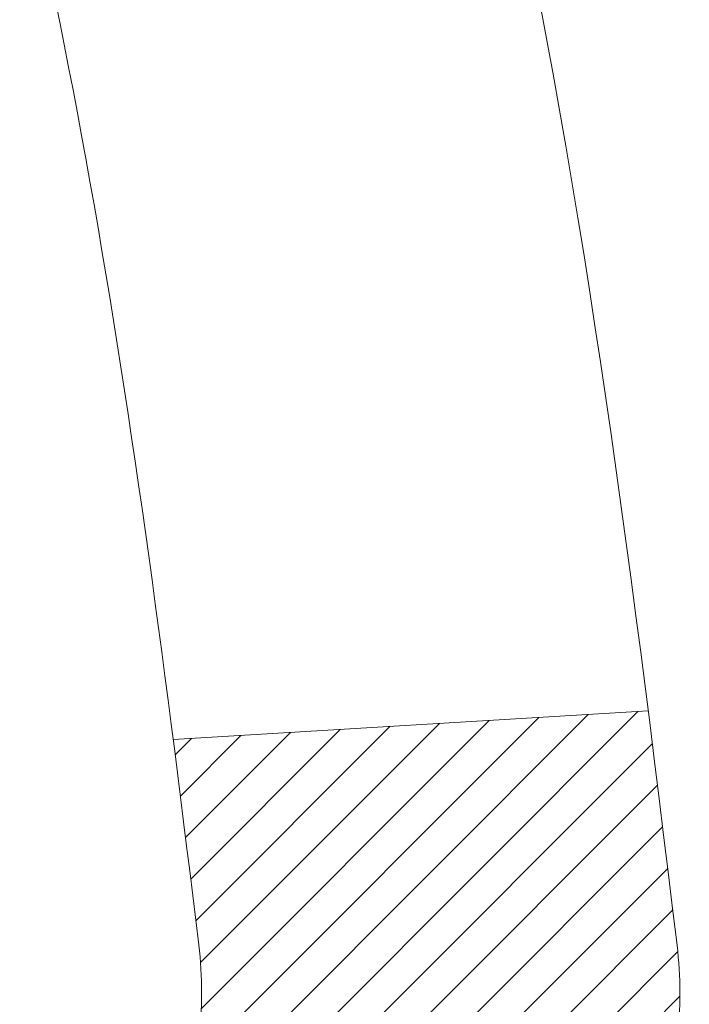
# Model space of a CAD drawing. Extents: x 13 to 3254, y -85 to 1977.
# Drawn here: x 180 to 180, y -61 to -60 of the extents above; entities that cross this region are included whole.
import ezdxf

# ---------------------------------------------------------------- set-up
doc = ezdxf.new("R2010")
doc.units = 0
doc.header["$LTSCALE"] = 5
doc.header["$MEASUREMENT"] = 0
doc.layers.get('DEFPOINTS').update_dxf_attribs({"linetype": 'CONTINUOUS'})
for name, color, linetype, lineweight in [('CONCRETE - H', 130, 'CONTINUOUS', 9), ('DECK COAT - H', 20, 'CONTINUOUS', 20), ('DECK COAT - L', 22, 'CONTINUOUS', 18), ('DIMS', 50, 'CONTINUOUS', 25), ('MIG FOOT - H', 251, 'CONTINUOUS', 20), ('MIG RETAINER - H', 251, 'CONTINUOUS', 20), ('PVC SIDESHEET - H', 170, 'CONTINUOUS', 20)]:
    doc.layers.add(name, color=color, linetype=linetype, lineweight=lineweight)
doc.dimstyles.get("Standard").update_dxf_attribs({"dimtxt": 0.18, "dimasz": 0.18, "dimexe": 0.18, "dimexo": 0.0625, "dimgap": 0.09, "dimtad": 0, "dimtih": 1, "dimtoh": 1, "dimdec": 4, "dimzin": 0, "dimdsep": 46, "dimtxsty": 'Standard', "dimcen": 0.09, "dimadec": 0, "dimazin": 0, "dimtfac": 1, "dimtdec": 4, "dimtofl": 0, "dimtmove": 0, "dimatfit": 3, "dimfxl": 1, "dimtolj": 1, "dimtzin": 0, "dimarcsym": 0})
pattern_1 = [(45, (-5.002386927800956, -202.2904333713735), (-0.003479849246914297, 0.003479849246914297), [])]

# ---------------------------------------------------------------- blocks, each defined once
blk = doc.blocks.new('*D42')
at = {"layer": 'DEFPOINTS', "color": 0, "transparency": 16777216}
for p in [(184.2837935231585, -58.57390142941688), (178.7837935231605, -63.57393459997562), (186.670233049148, -63.57393459997562)]:
    blk.add_point(p, dxfattribs=at)
at = {"layer": 'DIMS', "color": 0, "lineweight": -2, "transparency": 16777216}
for p, q in [((184.5937935231585, -58.57390142941688), (186.980233049148, -58.57390142941688)), ((186.670233049148, -58.88390142941688), (186.670233049148, -60.3989021971262)), ((186.670233049148, -63.26393459997561), (186.670233049148, -61.84556886379287)), ((179.0937935231605, -63.57393459997562), (186.980233049148, -63.57393459997562))]:
    blk.add_line(p, q, dxfattribs=at)
at = {"layer": 'DIMS', "color": 0, "transparency": 16777216}
for points in [[(186.6185663824813, -58.88390142941688), (186.7218997158147, -58.88390142941688), (186.670233049148, -58.57390142941688)], [(186.6185663824813, -63.26393459997561), (186.7218997158147, -63.26393459997561), (186.670233049148, -63.57393459997562)]]:
    blk.add_solid(points, dxfattribs=at)
at = {"layer": 'DIMS', "color": 0, "transparency": 16777216, "insert": (186.670233049148, -61.12223553045951), "char_height": 0.31, "attachment_point": 5}
blk.add_mtext('\\A1;5 IN\\P [127.0mm]', dxfattribs=at)
blk = doc.blocks.new('*D45')
at = {"layer": 'DEFPOINTS', "color": 0, "transparency": 16777216}
for p in [(188.2837935231609, -59.07386891490839), (178.7838002040783, -59.994516420759), (178.7838002040783, -61.07393535805308)]:
    blk.add_point(p, dxfattribs=at)
at = {"layer": 'DIMS', "color": 0, "lineweight": -2, "transparency": 16777216}
for p, q in [((188.2837935231609, -59.38386891490839), (188.2837935231609, -60.304516420759)), ((178.7838002040783, -60.76393535805308), (178.7838002040783, -59.684516420759)), ((179.0938002040783, -59.994516420759), (182.5401363267671, -59.994516420759)), ((187.9737935231609, -59.994516420759), (185.6401363267672, -59.994516420759))]:
    blk.add_line(p, q, dxfattribs=at)
at = {"layer": 'DIMS', "color": 0, "transparency": 16777216}
for points in [[(179.0938002040783, -59.94284975409233), (179.0938002040783, -60.04618308742567), (178.7838002040783, -59.994516420759)], [(187.9737935231609, -59.94284975409233), (187.9737935231609, -60.04618308742567), (188.2837935231609, -59.994516420759)]]:
    blk.add_solid(points, dxfattribs=at)
at = {"layer": 'DIMS', "color": 0, "transparency": 16777216, "insert": (184.0901363267672, -59.994516420759), "char_height": 0.31, "attachment_point": 5}
blk.add_mtext('\\A1;9 1/2 IN\\P [241.3mm]', dxfattribs=at)

msp = doc.modelspace()

# ---------------------------------------------------------------- hatches: boundary and pattern name
at = {"layer": 'CONCRETE - H'}
h = msp.add_hatch(dxfattribs=at)
h.set_pattern_fill('AR-CONC', color=256, scale=0.217)
h.set_pattern_definition([(49.99999999999999, (0, 0), (1.556454596243635, -0.1361721329122314), [0.16275, -1.79025]), (355, (0, 0), (-0.30109039394021, 1.632256930129026), [0.1302, -1.4322]), (100.45144446, (0.12970454777, -0.01134767648), (1.255364197397833, 1.496084780401926), [0.13831621664, -1.52147838304]), (46.18420000000002, (0, 0.434), (2.315913687557312, -0.3591768393209761), [0.244125, -2.685375]), (96.63563549, (0.19299273665, 0.40406852381), (2.028216422113076, 2.113837363680775), [0.20747444214, -2.282218859199999]), (351.1841639899999, (0, 0.434), (2.028216420768858, 2.113837362585878), [0.1953, -2.14830000217]), (21, (0.217, 0.3255), (1.295288303097062, -0.8736829927437852), [0.16275, -1.79025]), (326.0000000000001, (0.217, 0.3255), (0.5279942702698324, 1.573575597751671), [0.1302, -1.4322]), (71.45144474, (0.32494069118, 0.25269308442), (1.823282557504037, 0.6998926015897878), [0.1383162123, -1.52147838304]), (37.50000000000001, (0, 0), (0.02638688603852075, 0.7223796628139459), [0, -1.41484, 0, -1.4539, 0, -1.437625]), (7.499999999999999, (0, 0), (0.5708608962494625, 0.8558734147847217), [0, -0.82894, 0, -1.38229, 0, -0.547925]), (327.5, (-0.48391, 0), (1.158394686494127, -0.04894407166360407), [0, -0.5425, 0, -1.6926, 0, -2.24595]), (317.5, (-0.70091, 0), (1.265513987472978, 0.2172278116611295), [0, -0.70525, 0, -1.12406, 0, -1.59495])])
edge = h.paths.add_edge_path()
edge.add_spline(control_points=[(188.5386857454838, -58.57393459997579), (188.6765897746629, -58.90643566067121), (189.1790641183596, -60.1037336885292), (186.3078308905291, -59.363770242737), (185.3302695960517, -61.45822639519876), (185.6349916802665, -62.65627066375384), (185.895009134752, -63.28464890318628)], knot_values=[0, 0, 0, 0, 0.8976278745051537, 3.234769126600763, 4.894874835587563, 6.877130241027118, 6.877130241027118, 6.877130241027118, 6.877130241027118], degree=3, periodic=0)
edge.add_line((185.8949988687899, -63.28464890318649), (185.40200748273, -63.28464890318787))
edge.add_line((185.40200748273, -63.28464890318787), (185.40200748273, -63.08779889467486))
edge.add_line((185.40200748273, -63.08779889467486), (184.73232378273, -63.08779889467485))
edge.add_arc((184.73232378273, -63.04842889467512), 0.03936999999973523, 239.9999999998962, 270.00000000012403, ccw=False)
edge.add_line((184.71263878273, -63.08252431482184), (184.5768778751121, -63.00414271826319))
edge.add_arc((184.5217598751125, -63.09960989467443), 0.1102359999995308, 420.000000000068, 449.9999999999704)
edge.add_line((184.5217598751125, -62.9893738946749), (183.6138019340836, -62.9893738946749))
edge.add_arc((183.6138019340835, -62.95000389467479), 0.03937000000011182, 239.9999999667406, 270.00000000008276, ccw=False)
edge.add_line((183.5941169340637, -62.98409931481045), (182.9140297479245, -62.59145131200414))
edge.add_arc((182.8540298071971, -62.69537439467928), 0.1199999999999835, 420.0000326786826, 450)
edge.add_line((182.8540298071971, -62.57537439467929), (182.6425884246375, -62.5753743946792))
edge.add_arc((182.6425884246374, -62.53600439467906), 0.03937000000014024, 225.0000000000073, 270.0000000001654, ccw=False)
edge.add_line((182.614749630662, -62.56384318865447), (182.4982831065296, -62.44737666452203))
edge.add_arc((182.2485811322227, -62.69707863882845), 0.3531319186158823, 404.9999999999356, 436.0979991088823)
edge.add_arc((181.9592965391396, -63.86584841226868), 1.557170273114089, 436.0979991089303, 463.902000891074)
edge.add_arc((181.670011946056, -62.69707863882906), 0.3531319186163584, 463.9020008910368, 495.0000000000073)
edge.add_line((181.420309971749, -62.44737666452205), (181.3038434476163, -62.5638431886545))
edge.add_arc((181.2760046536411, -62.53600439467939), 0.03936999999978212, 270, 315.00000000009504, ccw=False)
edge.add_line((181.2760046536411, -62.57537439467917), (179.5650995511569, -62.5753743946792))
edge.add_arc((179.565099551157, -62.5360043946792), 0.03937000000000523, 179.9999999999793, 269.99999999991724, ccw=False)
edge.add_line((179.525729551157, -62.53600439467918), (179.5257295511572, -61.2315208373082))
edge.add_line((179.5257295511572, -61.2315208373082), (179.5257295511569, -61.22022226907167))
edge.add_arc((179.5650995511569, -61.22022226907171), 0.03937000000004787, 467.30237723696587, 539.999999999938, ccw=False)
edge.add_line((179.5533903427867, -61.18263382218511), (179.5706632838802, -61.17610782539028))
edge.add_line((179.5706632838802, -61.17610782539028), (179.5878398800546, -61.16939344532189))
edge.add_line((179.5878398800546, -61.16939344532189), (179.604823786391, -61.16230229870642))
edge.add_line((179.604823786391, -61.16230229870642), (179.6215186579706, -61.15464600227035))
edge.add_line((179.6215186579706, -61.15464600227035), (179.6378281498742, -61.14623617274013))
edge.add_line((179.6378281498742, -61.14623617274013), (179.6536670641991, -61.13692060101918))
edge.add_line((179.6536670641991, -61.13692060101918), (179.669007593509, -61.12673332093949))
edge.add_line((179.669007593509, -61.12673332093949), (179.6838403476749, -61.1157681339793))
edge.add_line((179.6838403476749, -61.1157681339793), (179.6981559450962, -61.10411886929425))
edge.add_line((179.6981559450962, -61.10411886929425), (179.7119450006909, -61.0918793048133))
edge.add_line((179.7119450006909, -61.0918793048133), (179.7251962798745, -61.07911600321607))
edge.add_line((179.7251962798745, -61.07911600321607), (179.7378936614273, -61.06582362033033))
edge.add_line((179.7378936614273, -61.06582362033033), (179.7500237890209, -61.05199554424634))
edge.add_line((179.7500237890209, -61.05199554424634), (179.7615865796105, -61.03766417506129))
edge.add_line((179.7615865796105, -61.03766417506129), (179.7725850406921, -61.02287099639604))
edge.add_line((179.7725850406921, -61.02287099639604), (179.7830221797615, -61.00765749187129))
edge.add_line((179.7830221797615, -61.00765749187129), (179.7929010043145, -60.99206514510782))
edge.add_line((179.7929010043145, -60.99206514510782), (179.8022245218472, -60.97613543972646))
edge.add_line((179.8022245218472, -60.97613543972646), (179.8109958034887, -60.95990981747259))
edge.add_line((179.8109958034887, -60.95990981747259), (179.8192230480441, -60.94342634571304))
edge.add_line((179.8192230480441, -60.94342634571304), (179.8269232637526, -60.92671729457545))
edge.add_line((179.8269232637526, -60.92671729457545), (179.8341143271371, -60.90981436279414))
edge.add_line((179.8341143271371, -60.90981436279414), (179.8408145913581, -60.89274776360169))
edge.add_line((179.8408145913581, -60.89274776360169), (179.8470469671191, -60.87553350606426))
edge.add_line((179.8470469671191, -60.87553350606426), (179.852836897225, -60.85817970762822))
edge.add_line((179.852836897225, -60.85817970762822), (179.858209851625, -60.84069440114347))
edge.add_line((179.858209851625, -60.84069440114347), (179.8631913002674, -60.82308561945992))
edge.add_line((179.8631913002674, -60.82308561945992), (179.8678067131013, -60.80536139542748))
edge.add_line((179.8678067131013, -60.80536139542748), (179.8720815600753, -60.78752976189604))
edge.add_line((179.8720815600753, -60.78752976189604), (179.8760413111382, -60.76959875171552))
edge.add_line((179.8760413111382, -60.76959875171552), (179.8797114362386, -60.75157639773583))
edge.add_line((179.8797114362386, -60.75157639773583), (179.8831174053255, -60.73347073280688))
edge.add_line((179.8831174053255, -60.73347073280688), (179.8862846883475, -60.71528978977854))
edge.add_line((179.8862846883475, -60.71528978977854), (179.8892387552535, -60.69704160150074))
edge.add_line((179.8892387552535, -60.69704160150074), (179.8920050759921, -60.6787342008234))
edge.add_line((179.8920050759921, -60.6787342008234), (179.8946091205121, -60.66037562059641))
edge.add_line((179.8946091205121, -60.66037562059641), (179.8970763587624, -60.64197389366969))
edge.add_line((179.8970763587624, -60.64197389366969), (179.8994322606916, -60.6235370528931))
edge.add_line((179.8994322606916, -60.6235370528931), (179.9017022962485, -60.60507313111658))
edge.add_line((179.9017022962485, -60.60507313111658), (179.9039119353818, -60.58659016119007))
edge.add_line((179.9039119353818, -60.58659016119007), (179.9060866480403, -60.56809617596342))
edge.add_line((179.9060866480403, -60.56809617596342), (179.9060866480403, -60.55436084363338))
edge.add_line((179.9060866480403, -60.55436084363338), (179.9039119353818, -60.53586685840672))
edge.add_line((179.9039119353818, -60.53586685840672), (179.9017022962485, -60.51738388848018))
edge.add_line((179.9017022962485, -60.51738388848018), (179.8994322606916, -60.49891996670367))
edge.add_line((179.8994322606916, -60.49891996670367), (179.8970763587624, -60.48048312592708))
edge.add_line((179.8970763587624, -60.48048312592708), (179.8946091205121, -60.46208139900035))
edge.add_line((179.8946091205121, -60.46208139900035), (179.8920050759921, -60.44372281877337))
edge.add_line((179.8920050759921, -60.44372281877337), (179.8892387552535, -60.42541541809602))
edge.add_line((179.8892387552535, -60.42541541809602), (179.8862846883475, -60.40716722981823))
edge.add_line((179.8862846883475, -60.40716722981823), (179.8831174053255, -60.38898628678992))
edge.add_line((179.8831174053255, -60.38898628678992), (179.8797114362386, -60.37088062186093))
edge.add_line((179.8797114362386, -60.37088062186093), (179.8760413111382, -60.35285826788125))
edge.add_line((179.8760413111382, -60.35285826788125), (179.8720815600753, -60.33492725770076))
edge.add_line((179.8720815600753, -60.33492725770076), (179.8678067131013, -60.31709562416931))
edge.add_line((179.8678067131013, -60.31709562416931), (179.8631913002674, -60.29937140013688))
edge.add_line((179.8631913002674, -60.29937140013688), (179.858209851625, -60.28176261845333))
edge.add_line((179.858209851625, -60.28176261845333), (179.852836897225, -60.26427731196857))
edge.add_line((179.852836897225, -60.26427731196857), (179.8470469671191, -60.24692351353254))
edge.add_line((179.8470469671191, -60.24692351353254), (179.8408145913581, -60.2297092559951))
edge.add_line((179.8408145913581, -60.2297092559951), (179.8341143271371, -60.21264265680263))
edge.add_line((179.8341143271371, -60.21264265680263), (179.8269232637526, -60.19573972502131))
edge.add_line((179.8269232637526, -60.19573972502131), (179.8192230480441, -60.17903067388373))
edge.add_line((179.8192230480441, -60.17903067388373), (179.8109958034887, -60.16254720212417))
edge.add_line((179.8109958034887, -60.16254720212417), (179.8022245218471, -60.1463215798703))
edge.add_line((179.8022245218471, -60.1463215798703), (179.7929010043145, -60.13039187448892))
edge.add_line((179.7929010043145, -60.13039187448892), (179.7830221797614, -60.11479952772548))
edge.add_line((179.7830221797614, -60.11479952772548), (179.772585040692, -60.09958602320073))
edge.add_line((179.772585040692, -60.09958602320073), (179.7615865796104, -60.08479284453544))
edge.add_line((179.7615865796104, -60.08479284453544), (179.7500237890209, -60.07046147535043))
edge.add_line((179.7500237890209, -60.07046147535043), (179.7378936614273, -60.05663339926643))
edge.add_line((179.7378936614273, -60.05663339926643), (179.7251962798744, -60.04334101638072))
edge.add_line((179.7251962798744, -60.04334101638072), (179.7119450006909, -60.03057771478349))
edge.add_line((179.7119450006909, -60.03057771478349), (179.6981559450961, -60.01833815030251))
edge.add_line((179.6981559450961, -60.01833815030251), (179.6838403476749, -60.00668888561749))
edge.add_line((179.6838403476749, -60.00668888561749), (179.669007593509, -59.9957236986573))
edge.add_line((179.669007593509, -59.9957236986573), (179.6536670641991, -59.98553641857761))
edge.add_line((179.6536670641991, -59.98553641857761), (179.6378281498742, -59.97622084685663))
edge.add_line((179.6378281498742, -59.97622084685663), (179.6215186579705, -59.96781101732644))
edge.add_line((179.6215186579705, -59.96781101732644), (179.604823786391, -59.96015472089037))
edge.add_line((179.604823786391, -59.96015472089037), (179.5878398800546, -59.95306357427491))
edge.add_line((179.5878398800546, -59.95306357427491), (179.5706632838802, -59.94634919420652))
edge.add_line((179.5706632838802, -59.94634919420652), (179.5533903427867, -59.93982319741168))
edge.add_arc((179.565099551157, -59.90223475052504), 0.03937000000010585, 180.0000000000414, 252.69762276297348, ccw=False)
edge.add_line((179.5257295511569, -59.90223475052507), (179.5257295511569, -59.71299970166636))
edge.add_line((179.5257295511569, -59.71299970166636), (179.4273045511572, -59.71299970166636))
edge.add_line((179.4273045511572, -59.71299970166636), (179.4275686547633, -59.71299970166637))
edge.add_arc((179.4666745511572, -59.70844714554615), 0.03936999999996848, 122.9031521393446, 186.6402612610763, ccw=False)
edge.add_line((179.4452879545213, -59.67539248801754), (179.7605058949771, -59.47144425654451))
edge.add_arc((179.5828160511557, -59.27275190311681), 0.2665564328766554, 311.8061494065296, 360.0000000001619)
edge.add_line((179.8493724840324, -59.27275190311605), (179.8493724840322, -59.22353830076646))
edge.add_line((179.8493724840322, -59.22353830076646), (179.9391161889413, -59.22353830076646))
edge.add_line((179.9391161889413, -59.22353830076646), (179.9391161889413, -59.27723217335689))
edge.add_line((179.9391161889413, -59.27723217335689), (180.1379350865793, -59.27723217335691))
edge.add_arc((180.1379350865793, -59.19849201587658), 0.07874015748032548, 270, 359.9999999999948)
edge.add_line((180.2166752440596, -59.19849201587659), (180.2166752440596, -59.07386891490839))
edge.add_line((180.2166752440596, -59.07386891490839), (188.2837935231611, -59.07386891490839))
edge.add_line((188.2837935231611, -59.07386891490839), (188.2837935231611, -58.57393459997579))
edge.add_line((188.2837935231611, -58.57393459997579), (188.5386857454838, -58.57393459997579))
h.paths.add_polyline_path([(182.9276363267672, -60.48534975409233), (185.4076363267671, -60.48534975409233), (185.4076363267671, -59.50368308742566), (182.9276363267672, -59.50368308742566)], flags=24)
at = {"layer": 'DECK COAT - H'}
h = msp.add_hatch(dxfattribs=at)
h.set_pattern_fill('ANSI31', color=256, scale=0.03937, style=0)
h.set_pattern_definition(pattern_1)
h.paths.add_polyline_path([(179.6311047967258, -60.61924671132068), (179.6315884735107, -60.61566967551282), (179.6320678928795, -60.61208379060419), (179.6325433350399, -60.60848895273843), (179.6330150801993, -60.60488505805908), (179.6334834085655, -60.60127200270976), (179.6339485990651, -60.59764969573088), (179.6344108832507, -60.59401859329689), (179.6348705280165, -60.59037899445811), (179.6353278293978, -60.58673093893653), (179.63578308343, -60.58307446645416), (179.6362365861484, -60.57940961673303), (179.6366886335883, -60.57573642949511), (179.6371395217849, -60.57205494446247), (179.6375863619789, -60.56839131340497, 0.06075811873688682), (179.6375895467733, -60.55409181823991), (179.6371395217847, -60.55040207513441), (179.6366886335881, -60.54672059010174), (179.6362365861483, -60.54304740286385), (179.63578308343, -60.53938255314272), (179.6353278293978, -60.53572608066035), (179.6348705280165, -60.53207802513877), (179.6344108832507, -60.52843842629999), (179.6337774033884, -60.52346263361189), (179.7046709308756, -60.51919248443632), (179.7049434052201, -60.52133708406494), (179.7056283773035, -60.52679009767344), (179.7063072079387, -60.53224862292829), (179.7069808714896, -60.53771257012876), (179.7076503423207, -60.543181849574), (179.708316594796, -60.54865637156318), (179.7089806032796, -60.55413604639553, -0.0603675126623075), (179.7089777788245, -60.56834428178301), (179.708316594796, -60.57380064803372), (179.7076503423207, -60.57927517002294), (179.7069808714897, -60.58474444946815), (179.7063072079387, -60.59020839666861), (179.7056283773035, -60.5956669219235), (179.7049434052203, -60.60111993553197), (179.7042513050321, -60.60656733942868), (179.7035510986317, -60.61200903589013), (179.7028418421654, -60.61744494640466), (179.7021225922846, -60.62287499276836), (179.7013924056412, -60.62829909677738), (179.7006503388872, -60.63371718022786), (179.6998954486741, -60.63912916491587), (179.6991267916538, -60.64453497263757), (179.6983434244782, -60.64993452518907), (179.6975444037989, -60.65532774436649), (179.6967287862679, -60.66071455196594), (179.6958956285369, -60.66609486978355), (179.6950439872576, -60.67146861961548), (179.6941729190821, -60.67683572325778), (179.6932814806618, -60.68219610250661), (179.6923687286489, -60.6875496791581), (179.6914337196949, -60.69289637500835), (179.6904758863702, -60.69823764731778), (179.6894946037881, -60.70357446035312), (179.6884887887506, -60.70890576862392), (179.6874573578594, -60.71423052579165), (179.6863992277167, -60.71954768551781), (179.6853133149241, -60.72485620146382), (179.6841985360839, -60.73015502729119), (179.6830538077979, -60.73544311666136), (179.681878046668, -60.7407194232358), (179.6806701692963, -60.74598290067603), (179.6794290922846, -60.75123250264345), (179.6781537322348, -60.75646718279957), (179.676843005749, -60.76168589480586), (179.6756322648526, -60.7663607898604), (179.6078282692667, -60.74552302843394), (179.6086739679207, -60.74219709310917), (179.6094754254586, -60.73897896051939), (179.6102642421096, -60.73574560915891), (179.611040644604, -60.73249740216666), (179.6118048596718, -60.72923470268158), (179.6125571140435, -60.72595787384257), (179.6132976344492, -60.72266727878853), (179.6140266476193, -60.71936328065844), (179.614744380284, -60.71604624259122), (179.6154510591735, -60.71271652772573), (179.6161469110181, -60.70937449920093), (179.6168321625481, -60.70602052015575), (179.6175070404936, -60.70265495372909), (179.6181717715852, -60.6992781630599), (179.6188265825528, -60.69589051128709), (179.6194717001269, -60.69249236154958), (179.6201073510376, -60.6890840769863), (179.6207337620153, -60.68566602073615), (179.6213511597901, -60.68223855593807), (179.621959385558, -60.67880304451138), (179.6225583101789, -60.67536055338401), (179.6231482138544, -60.67191097871502), (179.6237293767925, -60.66845421664799), (179.6243020792004, -60.66499016332649), (179.6248666012859, -60.66151871489411), (179.6254232232565, -60.65803976749443), (179.6259722253198, -60.65455321727104), (179.6265138876835, -60.65105896036751), (179.6270484905552, -60.64755689292743), (179.6275763141423, -60.64404691109438), (179.6280976386527, -60.64052891101194), (179.6286127442938, -60.63700278882369), (179.6291219112731, -60.63346844067321), (179.6296254197984, -60.6299257627041), (179.6301235500773, -60.62637465105992), (179.6306165823171, -60.62281500188426)])
h.paths.add_polyline_path([(179.5258240926709, -60.223955820402), (179.5240009134976, -60.2223977462739), (179.5221741990806, -60.2208818776203), (179.5203449066058, -60.21940879661231), (179.5185139932591, -60.21797908542111), (179.5166824426146, -60.21659333430817), (179.514851863433, -60.21525226354696), (179.513023782677, -60.21395641754161), (179.5111995435614, -60.21270626286933), (179.5093804893016, -60.21150226610744), (179.5075682494908, -60.21034504099008), (179.5057672576121, -60.20923652784806), (179.5039770462167, -60.20817589873842), (179.5021955599991, -60.20716147913986), (179.5004207436535, -60.20619159453115), (179.4986517259612, -60.20526502228357), (179.4968922875835, -60.20438221659855), (179.4951246932324, -60.20353522744297), (179.4933266763174, -60.2027143553308), (179.4914759702478, -60.20190990077596), (179.4895504084313, -60.20111235009021), (179.4875363944645, -60.20031703406887), (179.4854335359404, -60.19952441094036), (179.483242484731, -60.19873517998609), (179.4809638927078, -60.19795004048761), (179.478598411743, -60.19716969172639), (179.4761470694913, -60.19639495160105), (179.4736129197766, -60.19562683209735), (179.4709968788409, -60.19486494692195), (179.4682994032017, -60.19410870888599), (179.4655209493764, -60.19335753080061), (179.4626619738822, -60.19261082547699), (179.4597229332367, -60.19186800572625), (179.4567042839571, -60.19112848435957), (179.4536064825608, -60.19039167418809), (179.4504294586783, -60.18965655796099), (179.4471729751224, -60.18892079980303), (179.4438388928324, -60.18818258769731), (179.4404291736994, -60.18744016024475), (179.4369457796146, -60.18669175604624), (179.4333906724691, -60.18593561370263), (179.429765814154, -60.18516997181486), (179.4281454671546, -60.18480545726455, -0.01216223081922574), (179.4182188630936, -60.18268943401308), (179.4385361450374, -60.11462395973878, 0.00498223423146265), (179.441229786716, -60.11515784038055), (179.4461116913109, -60.1161920542274), (179.4515286279735, -60.1173410423991), (179.4568968717097, -60.1184969310432), (179.4622129416919, -60.11966731502586), (179.4674733570923, -60.12085978921316), (179.4726742039351, -60.12208214741609), (179.4778112281469, -60.1233417447615), (179.4828816810812, -60.12464464928668), (179.487882890039, -60.12599687840274), (179.4928121823213, -60.12740444952091), (179.4976668852289, -60.12887338005227), (179.5024443260629, -60.13040968740806), (179.507141832124, -60.13201938899938), (179.5117567307133, -60.13370850223744), (179.5162863491318, -60.13548304453336), (179.5207283109691, -60.13734921030856), (179.525096656381, -60.13932084294818), (179.5294051177916, -60.14140527296341), (179.533660425352, -60.14360451785647), (179.5378693092136, -60.14592059512968), (179.5420384995275, -60.14835552228531), (179.5461746376931, -60.15091126783763), (179.5502737316659, -60.15358385355553), (179.5543291340517, -60.15636758505512), (179.5583390400313, -60.15925939085015), (179.5623016447856, -60.16225619945455), (179.5662151434955, -60.16535493938208), (179.5700777308887, -60.16855253981409), (179.5738874533764, -60.17184604022559), (179.5776424116082, -60.17523201324526), (179.5813408363743, -60.17870675357973), (179.5849809584644, -60.18226655593553), (179.5885610086684, -60.1859077150193), (179.592079217776, -60.18962652553758), (179.5955338165773, -60.19341928219698), (179.5989230358621, -60.19728227970408), (179.6022451064202, -60.20121181276544), (179.6054982590416, -60.20520417608766), (179.608680724516, -60.20925566437732), (179.6117907336333, -60.21336257234101), (179.6148262107204, -60.21752099523248), (179.6177869502761, -60.22172872100246), (179.6206742186945, -60.22598476768597), (179.6234892842228, -60.23028815479758), (179.6262334151082, -60.23463790185188), (179.6289078795974, -60.23903302836338), (179.6315139459378, -60.2434725538467), (179.6340528823762, -60.24795549781633), (179.6365259571599, -60.25248087978692), (179.6389344385357, -60.25704771927299), (179.6412795947509, -60.26165503578908), (179.6435626940524, -60.26630184884978), (179.6457850046872, -60.27098717796964), (179.6479477949026, -60.27571004266325), (179.6484639633557, -60.27687735933641), (179.5837447893251, -60.30573943084617), (179.5828546984135, -60.30375548428874), (179.5816482951461, -60.30112996796645), (179.5804242648153, -60.29852918096724), (179.5791824086893, -60.29595323207973), (179.5779227047306, -60.29340244508997), (179.5766453294338, -60.29087731250674), (179.5753500907524, -60.28837781569244), (179.5740367839479, -60.28590391955261), (179.5727052042823, -60.28345558899277), (179.5713551470174, -60.28103278891838), (179.569986407415, -60.27863548423501), (179.5685987807369, -60.27626363984815), (179.5671920622448, -60.27391722066331), (179.5657660472007, -60.27159619158603), (179.5643205308663, -60.26930051752181), (179.5628553085034, -60.26703016337613), (179.5613701753738, -60.26478509405457), (179.5598649267393, -60.2625652744626), (179.5583389118198, -60.26037016547907), (179.5567892214526, -60.25819663859578), (179.5552161349695, -60.25604510591189), (179.5536205843466, -60.2539167119822), (179.5520035015596, -60.25181260136149), (179.5503658185846, -60.24973391860458), (179.5487084673974, -60.24768180826622), (179.547032379974, -60.2456574149012), (179.5453384882903, -60.24366188306432), (179.543627724322, -60.24169635731037), (179.5419010200454, -60.23976198219411), (179.5401593074361, -60.23785990227036), (179.5384035184701, -60.23599126209389), (179.5366345851233, -60.23415720621948), (179.5348534583764, -60.23235889717041), (179.5330623132099, -60.23059852823677), (179.5312628468701, -60.22887745392195), (179.5294560165432, -60.22719625639716), (179.5276427794149, -60.22555551783346)])
h.paths.add_polyline_path([(179.2580105191961, -59.71299970166648), (179.3288765191962, -59.71299970166642), (179.3288765191962, -59.88332950324333), (179.2580105191961, -59.88332950324327)])
h = msp.add_hatch(dxfattribs=at)
h.set_pattern_fill('ANSI31', color=256, scale=0.03937, style=0)
h.set_pattern_definition(pattern_1)
h.paths.add_polyline_path([(179.454860519201, -62.17639923070796), (179.525726519201, -62.17639923070801), (179.5257265192008, -62.41261923070802), (179.4548605192008, -62.41261923070796)])
h.paths.add_polyline_path([(179.4548605192012, -61.70395923070795), (179.5257265192012, -61.70395923070801), (179.5257265192011, -61.94017923070801), (179.4548605192011, -61.94017923070795)])
h.paths.add_polyline_path([(179.4548605192014, -61.23152083730825), (179.5257265192014, -61.23152083730831), (179.5257265192013, -61.46773923070801), (179.4548605192013, -61.46773923070795)])
h.paths.add_polyline_path([(179.7247561050012, -60.96723721014045), (179.7348105844846, -60.95115621188405), (179.7442088375499, -60.93469193366052), (179.7529767884969, -60.91786997685399), (179.7611397941373, -60.90072170993933), (179.768723204565, -60.88327856965869), (179.7757523698742, -60.86557199275431), (179.7781174892413, -60.85904505256262), (179.843744389416, -60.88464708206477), (179.8408115593971, -60.8927477636018), (179.8341112951761, -60.90981436279425), (179.8269202317917, -60.92671729457557), (179.8192200160832, -60.94342634571315), (179.8109927715277, -60.95990981747271), (179.8022214898862, -60.97613543972658), (179.7928979723536, -60.99206514510793), (179.7830191478005, -61.0076574918714), (179.7725820087311, -61.02287099639615), (179.7615835476495, -61.03766417506141), (179.7500207570599, -61.05199554424645), (179.7378906294663, -61.06582362033045), (179.7251932479135, -61.07911600321619), (179.7119419687301, -61.09187930481342), (179.7064686203484, -61.09673760710855), (179.6596248776697, -61.04396561622171), (179.663843327853, -61.04034181701293), (179.6774928141643, -61.02703509504853), (179.6903992796894, -61.01293471979726), (179.7025715245775, -60.99818252321764), (179.7140184847823, -60.9829193880757)])
h.paths.add_polyline_path([(179.8352945341059, -60.56780055666367, 0.05548686241699283), (179.8353031299723, -60.55473368304452), (179.8332047781412, -60.53588335202916), (179.8310571767637, -60.51703798034886), (179.8288236960473, -60.49820125655351), (179.8264677061993, -60.47937686919308), (179.823952577427, -60.46056850681749), (179.8212416799379, -60.44177985797675), (179.8182983839396, -60.42301461122078), (179.8162173245825, -60.41087535892636), (179.8850035890387, -60.39983082524812), (179.8862816563866, -60.40716722981834), (179.8892357232925, -60.42541541809614), (179.8920020440311, -60.44372281877348), (179.8946060885511, -60.46208139900047), (179.8970733268015, -60.48048312592719), (179.8994292287306, -60.49891996670378), (179.9016992642875, -60.51738388848027), (179.9039089034208, -60.53586685840681), (179.9060836160793, -60.55436084363346, -0.05859327961190841), (179.9060767705797, -60.56815439081298), (179.9039089034208, -60.58659016119019), (179.9016992642875, -60.6050731311167), (179.8994292287306, -60.62353705289321), (179.8970733268015, -60.6419738936698), (179.8966903858523, -60.64483003242084), (179.8271581437006, -60.63756354642361), (179.8288236960473, -60.62425576304351), (179.8310571767637, -60.60541903924816), (179.8332047781412, -60.58657366756786)])
h.paths.add_polyline_path([(179.6774928141643, -60.09542192454852), (179.663843327853, -60.08211520258409), (179.6494420206065, -60.0697439658651), (179.634280784151, -60.05844830438751), (179.6183983109576, -60.04825047607703), (179.6007510401341, -60.03833109388667), (179.6380118836731, -59.97633069212738), (179.6536640322381, -59.98553641857772), (179.669004561548, -59.99572369865741), (179.6838373157139, -60.00668888561761), (179.6981529131352, -60.01833815030263), (179.7119419687299, -60.0305777147836), (179.7251932479135, -60.04334101638084), (179.7378906294663, -60.05663339926654), (179.7500207570599, -60.07046147535054), (179.7615835476495, -60.08479284453556), (179.772582008731, -60.09958602320084), (179.7830191478005, -60.11479952772559), (179.7928979723535, -60.13039187448904), (179.8022214898862, -60.14632157987042), (179.8109927715277, -60.16254720212429), (179.8123343271668, -60.16523503938755), (179.747956703591, -60.19495564175064), (179.7442088375499, -60.1877650859365), (179.7348105844846, -60.171300807713), (179.7247561050012, -60.15521980945657), (179.7140184847823, -60.13953763152132), (179.7025715245775, -60.12427449637941), (179.6903992796894, -60.10952229979979)])
h.paths.add_polyline_path([(179.4548605191958, -59.71299970166648), (179.525726519196, -59.71299970166648), (179.525726519196, -59.78834531278507), (179.4548605191958, -59.78834531278507)])
h.paths.add_polyline_path([(179.2580105192027, -61.8546747086889), (179.3288765192012, -61.85467470868896), (179.3288765192011, -62.09089470868896), (179.2580105192023, -62.09089470868891)])
h.paths.add_polyline_path([(179.2580105192038, -61.3822347086889), (179.3288765192015, -61.38223470868896), (179.3288765192014, -61.61845470868896), (179.2580105192032, -61.6184547086889)])
h.paths.add_polyline_path([(179.4281454671546, -60.93765156233242), (179.429765814154, -60.93728704778216), (179.4355038340681, -60.93607506430108), (179.4423381116154, -60.93460672569633), (179.4489524696315, -60.93314221500516), (179.4552317622734, -60.93168927977818), (179.4612540675578, -60.93021391016016), (179.4669690896694, -60.92872126447502), (179.4723615581054, -60.92720948446863), (179.4774140592281, -60.92567803404482), (179.4833100876027, -60.92373299263186), (179.4896068777545, -60.92135956548366), (179.4949918569742, -60.91901885285928), (179.5233595432705, -60.9839202146734), (179.5207283109691, -60.98510780928844), (179.5162863491318, -60.98697397506366), (179.5117567307133, -60.98874851735958), (179.507141832124, -60.99043763059764), (179.5024443260629, -60.99204733218896), (179.4976668852289, -60.99358363954475), (179.4928121823213, -60.99505257007611), (179.487882890039, -60.99646014119428), (179.4828816810812, -60.99781237031034), (179.4778112281469, -60.99911527483552), (179.4726742039351, -61.00037487218093), (179.4674733570923, -61.00159723038384), (179.4622129416919, -61.00278970457116), (179.4568968717097, -61.00396008855382), (179.4515286279736, -61.00511597719792), (179.4461116913109, -61.00626496536962), (179.441229786716, -61.00729917921642, 0.2906124959815097), (179.3332909827607, -61.10812604711604), (179.2646952783082, -61.09033224800901, -0.2906124959815037)])
at = {"layer": 'MIG FOOT - H'}
h = msp.add_hatch(dxfattribs=at)
h.set_pattern_fill('ANSI31', color=256, scale=1.9685, style=0)
h.set_pattern_definition([(45, (-769.2351202154739, -526.1366013254329), (-0.1739924623457148, 0.1739924623457148), [])])
h.paths.add_polyline_path([(179.1857920071827, -59.81594940319668), (179.0217920071827, -59.8159494031968), (179.0217920071831, -60.3784494031968), (179.1857920071828, -60.3784494031968)])
edge = h.paths.add_edge_path()
edge.add_line((179.1857920071831, -60.7534494031968), (179.0217920071831, -60.7534494031968))
edge.add_line((179.0217920071831, -60.7534494031968), (179.0217920071833, -62.6803194031968))
edge.add_arc((179.3761220071834, -62.68031940319675), 0.3543300000001182, 180.0000000000092, 269.9999999999816)
edge.add_line((179.3761220071833, -63.03464940319681), (181.7405419761832, -63.03464940319681))
edge.add_line((181.7405419761832, -63.03464940319681), (181.740541976183, -62.87064940319677))
edge.add_line((181.740541976183, -62.87064940319677), (179.3761220071833, -62.87064940319682))
edge.add_arc((179.3761220071831, -62.68031940319686), 0.1903299999999604, 179.9999999999829, 270.0000000000342, ccw=False)
edge.add_line((179.1857920071832, -62.6803194031968), (179.1857920071831, -60.7534494031968))
h.paths.add_polyline_path([(182.709292007183, -62.87064940319682), (182.178045038183, -62.87064940319694), (182.1780450381831, -63.03464940319692), (182.7092920071833, -63.03464940319692)])
at = {"layer": 'MIG RETAINER - H'}
h = msp.add_hatch(dxfattribs=at)
h.set_pattern_fill('ANSI31', color=256, scale=0.47, style=0)
h.set_pattern_definition([(45, (-769.2351202154737, -496.8354576318771), (-0.04154252339470966, 0.04154252339470967), [])])
h.paths.add_polyline_path([(178.7837920071846, -61.48309940319685), (178.7837920071832, -60.78683249606247), (178.8580883414652, -60.72224767800226), (179.0217920071831, -60.72224767800226), (179.0217920071836, -61.48309940319679)])
edge = h.paths.add_edge_path()
edge.add_arc((179.5637920071815, -59.03409940319456), 0.07800000000003138, 270.000000000501, 360.0000000000418)
edge.add_line((179.6417920071816, -59.0340994031945), (179.6417920071812, -58.77109940319743))
edge.add_arc((179.6617920071814, -58.7710994031972), 0.02000000000020918, 90.00000000195422, 180.0000000006514, ccw=False)
edge.add_line((179.6617920071807, -58.75109940319705), (179.7487920071806, -58.75109940319517))
edge.add_arc((179.7487920071813, -58.7810994031952), 0.03000000000002956, 2.1719870346714742e-10, 90.0000000013028, ccw=False)
edge.add_line((179.7787920071813, -58.78109940319509), (179.7787920071819, -59.31609940320216))
edge.add_arc((179.621792007182, -59.31609940320233), 0.1569999999999254, -90.00000000033191, 6.230038707144558e-11, ccw=False)
edge.add_line((179.6217920071811, -59.47309940320231), (179.4555316922238, -59.47309940320146))
edge.add_arc((179.4555316922345, -59.55183908823297), 0.07873968503150763, 90.00000000777618, 177.4144840053407)
edge.add_arc((179.2619892331681, -59.5430994031973), 0.1149999999996634, 275.2124696742857, 357.41448399777784, ccw=False)
edge.add_arc((179.2706199184935, -59.6377065449508), 0.02000000000000517, 160.3257550186187, 275.2124696744299, ccw=False)
edge.add_arc((179.1405729520622, -59.59120893076256), 0.1181095275611714, 340.3257550185371, 642.6342225154141)
edge.add_arc((179.1707811122226, -59.72597431453353), 0.02000000000015042, -10.621520468789072, 102.63422251443592, ccw=False)
edge.add_arc((179.1127920071825, -59.71509940319579), 0.07899999999997757, 270.0000000008245, 349.3784795304081, ccw=False)
edge.add_line((179.1127920071836, -59.7940994031958), (179.0387920071824, -59.79409940319694))
edge.add_arc((179.0387920071826, -59.81109940319693), 0.01699999999999591, 90.00000000076633, 180)
edge.add_line((179.0217920071826, -59.81109940319693), (179.0217920071831, -60.4096511283915))
edge.add_line((179.0217920071831, -60.4096511283915), (178.8580883414652, -60.4096511283915))
edge.add_line((178.8580883414652, -60.4096511283915), (178.7837920071832, -60.34506631033123))
edge.add_line((178.7837920071832, -60.34506631033123), (178.7837920071813, -58.78109940319787))
edge.add_arc((178.8137920071811, -58.78109940319776), 0.02999999999985903, 90.00000000043423, 180.0000000002171, ccw=False)
edge.add_line((178.8137920071809, -58.75109940319784), (178.8787920071811, -58.75109940319722))
edge.add_arc((178.8787920071813, -58.7710994031972), 0.01999999999998181, 0, 90.00000000065143, ccw=False)
edge.add_line((178.8987920071813, -58.7710994031972), (178.8987920071816, -59.03409940319865))
edge.add_arc((178.9767920071816, -59.03409940319854), 0.07799999999997453, 180.0000000000835, 270.0000000004176)
edge.add_line((178.9767920071822, -59.11209940319851), (178.9807920071822, -59.11209940319851))
edge.add_arc((178.9807920071817, -59.03409940319865), 0.07799999999986085, 270.000000000334, 360.0000000001671)
edge.add_line((179.0587920071816, -59.03409940319843), (179.0587920071812, -58.77109940319777))
edge.add_arc((179.0787920071812, -58.77109940319777), 0.01999999999998181, 90.00000000032571, 180, ccw=False)
edge.add_line((179.0787920071811, -58.75109940319778), (179.2202386552374, -58.75109940319682))
edge.add_line((179.2202386552374, -58.75109940319682), (179.2202386552374, -59.08199460941405))
edge.add_line((179.2202386552374, -59.08199460941405), (179.2395242176352, -59.10132521631591))
edge.add_line((179.2395242176352, -59.10132521631591), (179.2395242176352, -59.17846746590119))
edge.add_line((179.2395242176352, -59.17846746590119), (179.2973809048238, -59.21703859069414))
edge.add_line((179.2973809048238, -59.21703859069414), (179.3552375920124, -59.17846746590119))
edge.add_line((179.3552375920124, -59.17846746590119), (179.3552375920124, -59.10132521631591))
edge.add_line((179.3552375920124, -59.10132521631591), (179.3745231544092, -59.08203965391989))
edge.add_line((179.3745231544092, -59.08203965391989), (179.3745231544092, -58.75109940319682))
edge.add_line((179.3745231544092, -58.75109940319682), (179.4617920071813, -58.75109940319665))
edge.add_arc((179.4617920071813, -58.77109940319663), 0.01999999999998181, 0, 90, ccw=False)
edge.add_line((179.4817920071812, -58.77109940319663), (179.4817920071816, -59.03409940319473))
edge.add_arc((179.5597920071817, -59.0340994031945), 0.07800000000008822, 180.000000000167, 270.000000000334)
edge.add_line((179.5597920071821, -59.11209940319459), (179.5637920071821, -59.11209940319459))
at = {"layer": 'PVC SIDESHEET - H'}
h = msp.add_hatch(dxfattribs=at)
h.set_pattern_fill('ANSI37', color=256, scale=0.59055, style=0)
h.set_pattern_definition([(45, (-10.05882516247419, -223.9528689052374), (-0.05219773870371446, 0.05219773870371446), []), (135, (-10.05882516247419, -223.9528689052374), (-0.05219773870371446, -0.05219773870371446), [])])
edge = h.paths.add_edge_path()
edge.add_arc((179.4666715191964, -61.14272510093541), 0.1102360000001283, 460.6398328217147, 539.9999999999261, ccw=False)
edge.add_line((179.4463181332123, -61.03438436356016), (179.4666359498937, -61.0300383704981))
edge.add_line((179.4666359498936, -61.0300383704981), (179.4867793324879, -61.02527590767646))
edge.add_line((179.4867793324879, -61.02527590767646), (179.5065738469079, -61.01968050533567))
edge.add_line((179.5065738469079, -61.01968050533567), (179.5258450590664, -61.01283569371616))
edge.add_line((179.5258450590664, -61.01283569371616), (179.544420031156, -61.00433276696496))
edge.add_line((179.544420031156, -61.00433276696496), (179.5621763294038, -60.99402507490346))
edge.add_line((179.5621763294038, -60.99402507490346), (179.5790530081882, -60.98208501748549))
edge.add_line((179.5790530081882, -60.98208501748549), (179.5949928416941, -60.96870429602392))
edge.add_line((179.5949928416941, -60.96870429602392), (179.6099386041067, -60.95407461183156))
edge.add_line((179.6099386041066, -60.95407461183156), (179.623833069611, -60.93838766622135))
edge.add_line((179.623833069611, -60.93838766622135), (179.6366190123921, -60.92183516050609))
edge.add_line((179.6366190123921, -60.92183516050609), (179.648250343386, -60.90459832474632))
edge.add_line((179.6482503433861, -60.90459832474632), (179.6587662849886, -60.88677817549582))
edge.add_line((179.6587662849886, -60.88677817549582), (179.6682455043543, -60.86843864164881))
edge.add_line((179.6682455043544, -60.86843864164881), (179.6767668821003, -60.84964345139259))
edge.add_line((179.6767668821001, -60.84964345139259), (179.6844092988433, -60.83045633291458))
edge.add_line((179.6844092988434, -60.83045633291458), (179.691251635201, -60.8109410144021))
edge.add_line((179.691251635201, -60.8109410144021), (179.6973727717902, -60.79116122404251))
edge.add_line((179.6973727717902, -60.79116122404251), (179.702851589228, -60.77118069002323))
edge.add_line((179.702851589228, -60.77118069002323), (179.7077669681317, -60.75106314053154))
edge.add_line((179.7077669681317, -60.75106314053154), (179.7121971933051, -60.73087107241689))
edge.add_line((179.7121971933051, -60.73087107241689), (179.7162068565605, -60.71063868389065))
edge.add_line((179.7162068565606, -60.71063868389065), (179.7198468626659, -60.69037188681763))
edge.add_line((179.7198468626659, -60.69037188681763), (179.7231675217652, -60.67007536418301))
edge.add_line((179.7231675217652, -60.67007536418301), (179.7262191440029, -60.64975379897193))
edge.add_line((179.7262191440029, -60.64975379897193), (179.7290520395232, -60.62941187416958))
edge.add_line((179.7290520395232, -60.62941187416958), (179.7317165184704, -60.60905427276113))
edge.add_line((179.7317165184704, -60.60905427276113), (179.7342628909886, -60.58868567773173))
edge.add_line((179.7342628909886, -60.58868567773173), (179.7367414672223, -60.5683107720666))
edge.add_arc((179.6781126808967, -60.56122850979851), 0.05905499999863137, 353.1121365470012, 366.8878634529987)
edge.add_line((179.7367414672223, -60.55414624753043), (179.7342628909886, -60.53377134186529))
edge.add_line((179.7342628909886, -60.53377134186529), (179.7317165184704, -60.51340274683589))
edge.add_line((179.7317165184704, -60.51340274683589), (179.7290520395232, -60.49304514542744))
edge.add_line((179.7290520395232, -60.49304514542744), (179.7262191440029, -60.47270322062509))
edge.add_line((179.7262191440029, -60.47270322062509), (179.7231675217651, -60.45238165541402))
edge.add_line((179.7231675217652, -60.45238165541402), (179.7198468626659, -60.43208513277939))
edge.add_line((179.7198468626659, -60.43208513277939), (179.7162068565606, -60.41181833570637))
edge.add_line((179.7162068565606, -60.41181833570637), (179.7121971933051, -60.39158594718013))
edge.add_line((179.7121971933051, -60.39158594718013), (179.7077669681317, -60.37139387906548))
edge.add_line((179.7077669681317, -60.37139387906548), (179.702851589228, -60.35127632957379))
edge.add_line((179.702851589228, -60.35127632957379), (179.6973727717902, -60.33129579555448))
edge.add_line((179.6973727717902, -60.33129579555448), (179.691251635201, -60.31151600519492))
edge.add_line((179.691251635201, -60.31151600519492), (179.6844092988434, -60.29200068668244))
edge.add_line((179.6844092988434, -60.29200068668244), (179.6767668821003, -60.27281356820443))
edge.add_line((179.6767668821001, -60.27281356820443), (179.6682455043543, -60.25401837794821))
edge.add_line((179.6682455043544, -60.25401837794821), (179.6587662849888, -60.2356788441012))
edge.add_line((179.6587662849886, -60.2356788441012), (179.6482503433861, -60.2178586948507))
edge.add_line((179.6482503433861, -60.2178586948507), (179.6366190123921, -60.20062185909093))
edge.add_line((179.6366190123921, -60.20062185909093), (179.623833069611, -60.18406935337568))
edge.add_line((179.623833069611, -60.18406935337568), (179.6099386041066, -60.16838240776546))
edge.add_line((179.6099386041066, -60.16838240776546), (179.594992841694, -60.15375272357311))
edge.add_line((179.5949928416941, -60.15375272357311), (179.5790530081883, -60.14037200211153))
edge.add_line((179.5790530081882, -60.14037200211153), (179.5621763294038, -60.12843194469356))
edge.add_line((179.5621763294038, -60.12843194469356), (179.544420031156, -60.11812425263206))
edge.add_line((179.544420031156, -60.11812425263206), (179.5258450590664, -60.10962132588087))
edge.add_line((179.5258450590664, -60.10962132588087), (179.5065738469079, -60.10277651426135))
edge.add_line((179.5065738469079, -60.10277651426135), (179.4867793324879, -60.09718111192056))
edge.add_line((179.4867793324879, -60.09718111192056), (179.4666359498936, -60.09241864909892))
edge.add_line((179.4666359498936, -60.09241864909892), (179.4463181332122, -60.08807265603686))
edge.add_arc((179.4666715191963, -59.97973191866173), 0.110235999999999, 179.9999999999852, 259.360167178347, ccw=False)
edge.add_line((179.3564355191963, -59.9797319186617), (179.3564355191965, -59.78231894186358))
edge.add_line((179.3564355191964, -59.78231894186358), (179.3564355191962, -59.70844714554663))
edge.add_arc((179.4666715191962, -59.70844714554606), 0.110235999999901, 122.90315213944501, 180.0000000002955, ccw=False)
edge.add_line((179.4067890486156, -59.61589410446608), (179.6527360721665, -59.45676464496675))
edge.add_arc((179.5828130191948, -59.27275190311671), 0.1968500000001499, 290.8063042784199, 360.0000000000992)
edge.add_line((179.779663019195, -59.27275190311637), (179.7796630191934, -58.77472140311637))
edge.add_arc((179.7560410191933, -58.77472140311646), 0.02362199999998893, 360.0000000002068, 450.0000000002069)
edge.add_line((179.7560410191933, -58.75109940311647), (179.3761205194298, -58.75109940311752))
edge.add_line((179.3761205194298, -58.75109940311752), (179.3761205194297, -58.69204428757133))
edge.add_line((179.3761205194295, -58.69204428757133), (179.4007266249872, -58.67235940312527))
edge.add_line((179.4007266249873, -58.67235940312527), (179.7391334520698, -58.67235940312433))
edge.add_arc((179.73913345207, -58.78259540312432), 0.1102359999999862, 360.0000000001625, 450.00000000014774, ccw=False)
edge.add_line((179.8493694520701, -58.78259540312401), (179.8493694520715, -59.27275190311617))
edge.add_arc((179.5828130191947, -59.2727519031168), 0.2665564328767118, 311.8061494065087, 360.0000000001344, ccw=False)
edge.add_line((179.7605028630161, -59.47144425654461), (179.4452849225605, -59.67539248801764))
edge.add_arc((179.4666715191963, -59.70844714554632), 0.039369999999998, 482.9031521392246, 540.0000000000828)
edge.add_line((179.4273015191962, -59.70844714554637), (179.4273015191964, -59.78231894186358))
edge.add_line((179.4273015191964, -59.78231894186358), (179.4273015191963, -59.96477704282258))
edge.add_arc((179.486356519197, -59.96477704282201), 0.05905500000076813, 180.0000000005515, 253.6672662414483)
edge.add_line((179.4697493667083, -60.02144886572638), (179.4930324937215, -60.02837846790975))
edge.add_line((179.4930324937215, -60.02837846790975), (179.5160900936932, -60.03563863225737))
edge.add_line((179.5160900936931, -60.03563863225737), (179.5387658738821, -60.04345844201536))
edge.add_line((179.5387658738821, -60.04345844201536), (179.5609035415475, -60.05206698042973))
edge.add_line((179.5609035415476, -60.05206698042973), (179.5823468039483, -60.06169333074659))
edge.add_line((179.5823468039483, -60.06169333074659), (179.6029393683431, -60.07256657621197))
edge.add_line((179.6029393683431, -60.07256657621197), (179.6225249419911, -60.0849158000719))
edge.add_line((179.6225249419911, -60.0849158000719), (179.640947263549, -60.09896999761413))
edge.add_line((179.640947263549, -60.09896999761413), (179.658092345349, -60.11483973779981))
edge.add_line((179.658092345349, -60.11483973779981), (179.673972004762, -60.13228315682009))
edge.add_line((179.6739720047619, -60.13228315682009), (179.6886213561367, -60.15099312624299))
edge.add_line((179.6886213561368, -60.15099312624299), (179.7020755138223, -60.17066251763642))
edge.add_line((179.7020755138223, -60.17066251763642), (179.7143699113838, -60.19098627782044))
edge.add_line((179.7143699113838, -60.19098627782044), (179.7255555918243, -60.21176083177996))
edge.add_line((179.7255555918243, -60.21176083177996), (179.7357059493031, -60.23292791110312))
edge.add_line((179.7357059493031, -60.23292791110312), (179.7448954081568, -60.25444244292443))
edge.add_line((179.7448954081568, -60.25444244292443), (179.7531933158792, -60.27627401731461))
edge.add_line((179.7531933158791, -60.27627401731461), (179.7606667593629, -60.29839875341169))
edge.add_line((179.7606667593629, -60.29839875341169), (179.7673828151522, -60.32079280024284))
edge.add_line((179.7673828151522, -60.32079280024284), (179.773408559791, -60.34343230683525))
edge.add_line((179.773408559791, -60.34343230683525), (179.7788110698233, -60.36629342221612))
edge.add_line((179.7788110698233, -60.36629342221612), (179.7836574217933, -60.38935229541262))
edge.add_line((179.7836574217933, -60.38935229541262), (179.7880146922449, -60.4125850754519))
edge.add_line((179.788014692245, -60.4125850754519), (179.7919499577222, -60.4359679113612))
edge.add_line((179.7919499577222, -60.4359679113612), (179.7955302947692, -60.45947695216766))
edge.add_line((179.7955302947691, -60.45947695216766), (179.7988227799298, -60.4830883468985))
edge.add_line((179.7988227799298, -60.4830883468985), (179.8018944897482, -60.50677824458087))
edge.add_line((179.8018944897482, -60.50677824458087), (179.8048125007685, -60.53052279424197))
edge.add_line((179.8048125007686, -60.53052279424197), (179.8076438895347, -60.55429814490897))
edge.add_arc((179.7489969538281, -60.56122850979857), 0.05905500000235072, 353.26055727237843, 366.7394427276489, ccw=False)
edge.add_line((179.8076438895347, -60.56815887468814), (179.8048125007686, -60.59193422535513))
edge.add_line((179.8048125007686, -60.59193422535513), (179.8018944897483, -60.61567877501621))
edge.add_line((179.8018944897483, -60.61567877501621), (179.7988227799298, -60.63936867269858))
edge.add_line((179.7988227799298, -60.63936867269858), (179.7955302947691, -60.66298006742942))
edge.add_line((179.7955302947691, -60.66298006742942), (179.7919499577221, -60.68648910823588))
edge.add_line((179.7919499577222, -60.68648910823588), (179.788014692245, -60.70987194414518))
edge.add_line((179.788014692245, -60.70987194414518), (179.7836574217934, -60.73310472418446))
edge.add_line((179.7836574217933, -60.73310472418446), (179.7788110698233, -60.75616359738096))
edge.add_line((179.7788110698233, -60.75616359738096), (179.773408559791, -60.77902471276182))
edge.add_line((179.773408559791, -60.77902471276182), (179.7673828151522, -60.80166421935424))
edge.add_line((179.7673828151522, -60.80166421935424), (179.7606667593629, -60.82405826618539))
edge.add_line((179.7606667593629, -60.82405826618539), (179.7531933158791, -60.84618300228247))
edge.add_line((179.7531933158791, -60.84618300228247), (179.7448954081567, -60.86801457667265))
edge.add_line((179.7448954081568, -60.86801457667265), (179.7357059493031, -60.88952910849399))
edge.add_line((179.7357059493031, -60.88952910849399), (179.7255555918243, -60.91069618781712))
edge.add_line((179.7255555918243, -60.91069618781712), (179.7143699113838, -60.93147074177664))
edge.add_line((179.7143699113838, -60.93147074177664), (179.7020755138223, -60.95179450196061))
edge.add_line((179.7020755138223, -60.95179450196061), (179.6886213561368, -60.97146389335403))
edge.add_line((179.6886213561368, -60.97146389335403), (179.6739720047619, -60.99017386277693))
edge.add_line((179.6739720047619, -60.99017386277693), (179.6580923453488, -61.00761728179721))
edge.add_line((179.6580923453488, -61.00761728179721), (179.6409472635489, -61.02348702198289))
edge.add_line((179.6409472635489, -61.02348702198289), (179.622524941991, -61.03754121952512))
edge.add_line((179.6225249419911, -61.03754121952512), (179.6029393683431, -61.04989044338508))
edge.add_line((179.6029393683431, -61.04989044338508), (179.5823468039483, -61.06076368885046))
edge.add_line((179.5823468039482, -61.06076368885046), (179.5609035415475, -61.07039003916732))
edge.add_line((179.5609035415476, -61.07039003916732), (179.5387658738821, -61.07899857758169))
edge.add_line((179.5387658738821, -61.07899857758169), (179.5160900936931, -61.08681838733968))
edge.add_line((179.5160900936931, -61.08681838733968), (179.4930324937215, -61.0940785516873))
edge.add_line((179.4930324937215, -61.0940785516873), (179.4697493667083, -61.10100815387064))
edge.add_arc((179.486356519196, -61.15767997677459), 0.05905500000009328, 466.3327337577946, 539.9999999998622)
edge.add_line((179.4273015191955, -61.15767997677442), (179.3564355191955, -61.15767997677439))

# ---------------------------------------------------------------- linework, layer by layer
at = {"layer": 'DECK COAT - L'}
msp.add_line((179.7046719160632, -60.51919242509526), (179.6337764041406, -60.52346269379986), dxfattribs=at)
for points in [[(179.6375895467735, -60.56836520135708, 0.06064634801541299), (179.6375895467733, -60.55409181823983), (179.6371395217847, -60.55040207513441), (179.6366886335881, -60.54672059010174), (179.6362365861483, -60.54304740286385), (179.63578308343, -60.53938255314272), (179.6353278293978, -60.53572608066035), (179.6348705280165, -60.53207802513877), (179.6344108832507, -60.52843842629999), (179.6339485990651, -60.524807323866), (179.6334834085655, -60.52118501688706), (179.6330150801993, -60.51757196153774), (179.6325433350399, -60.5139680668584), (179.6320678928795, -60.51037322899263), (179.6315884735107, -60.506787344084), (179.6311047967258, -60.50321030827614), (179.6306165823171, -60.49964201771259), (179.6301235500773, -60.49608236853693), (179.6296254197984, -60.49253125689275), (179.6291219112731, -60.48898857892364), (179.6286127442938, -60.48545423077316), (179.6280976386527, -60.48192810858491), (179.6275763141423, -60.47841010850247), (179.6270484905552, -60.47490012666943), (179.6265138876835, -60.47139805922934), (179.6259722253198, -60.46790380232584), (179.6254232232564, -60.46441725210242), (179.6248666012859, -60.46093830470276), (179.6243020792003, -60.45746685627039), (179.6237293767924, -60.45400280294889), (179.6231482138544, -60.45054604088186), (179.6225583101788, -60.44709646621287), (179.621959385558, -60.4436539750855), (179.62135115979, -60.44021846365884), (179.6207337620153, -60.43679099886076), (179.6201073510376, -60.43337294261063), (179.6194717001269, -60.42996465804733), (179.6188265825528, -60.42656650830982), (179.6181717715852, -60.42317885653701), (179.6175070404936, -60.41980206586781), (179.6168321625481, -60.41643649944116), (179.6161469110181, -60.413082520396)], [(179.6884887887506, -60.41355125097299), (179.6894946037881, -60.41888255924381), (179.6904758863702, -60.42421937227913), (179.6914337196949, -60.42956064458859), (179.6923687286489, -60.43490734043884), (179.6932814806618, -60.44026091709033), (179.6941729190821, -60.44562129633916), (179.6950439872576, -60.45098839998145), (179.6958956285369, -60.45636214981336), (179.6967287862679, -60.46174246763097), (179.6975444037989, -60.46712927523042), (179.6983434244782, -60.47252249440784), (179.6991267916538, -60.47792204695934), (179.6998954486741, -60.48332785468104), (179.7006503388872, -60.48873983936905), (179.7013924056412, -60.49415792281953), (179.7021225922846, -60.49958202682855), (179.7028418421654, -60.50501207319225), (179.7035510986317, -60.51044798370678), (179.7042513050321, -60.51588968016823), (179.7049434052201, -60.52133708406494), (179.7056283773035, -60.52679009767344), (179.7063072079387, -60.53224862292829), (179.7069808714896, -60.53771257012876), (179.7076503423207, -60.543181849574), (179.708316594796, -60.54865637156318), (179.7089806032796, -60.55413604639553, -0.06026775604066575), (179.7089806032797, -60.56832097320138)]]:
    msp.add_lwpolyline(points, format="xyb", dxfattribs=at)

# ---------------------------------------------------------------- dimensions: what is measured, and where the dimension line sits
at = {"layer": 'DIMS'}
dim = msp.add_linear_dim(base=(186.670233049148, -63.57393459997562), p1=(184.2837935231585, -58.57390142941688), p2=(178.7837935231605, -63.57393459997562), angle=90, text='<>\\P[]', dimstyle='Standard', override={"dimtxt": 0.31, "dimasz": 0.31, "dimexe": 0.31, "dimexo": 0.31, "dimgap": 0.31, "dimlunit": 5, "dimpost": ' IN', "dimfrac": 2}, dxfattribs=at)
dim.commit()
dim.dimension.update_dxf_attribs({"geometry": '*D42', "text_midpoint": (186.670233049148, -61.12223553045951), "dimtype": 160})
dim = msp.add_linear_dim(base=(178.7838002040783, -59.994516420759), p1=(188.2837935231609, -59.07386891490839), p2=(178.7838002040783, -61.07393535805308), text='<>\\P[]', dimstyle='Standard', override={"dimtxt": 0.31, "dimasz": 0.31, "dimexe": 0.31, "dimexo": 0.31, "dimgap": 0.31, "dimlunit": 5, "dimpost": ' IN', "dimfrac": 2}, dxfattribs=at)
dim.commit()
dim.dimension.update_dxf_attribs({"geometry": '*D45', "text_midpoint": (184.0901363267672, -59.994516420759), "dimtype": 160})

doc.saveas('drawing.dxf')
